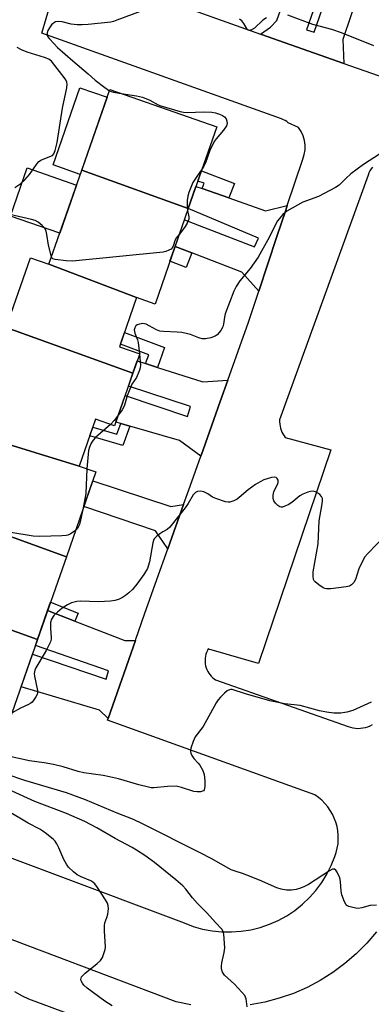
# Model space of a CAD drawing. Units: inches. Extents: x 1249767 to 1255767, y 545453 to 549453.
# Drawn here: x 1251356 to 1251469, y 548012 to 548329 of the extents above; entities that cross this region are included whole.
import ezdxf

# ---------------------------------------------------------------- set-up
doc = ezdxf.new("R2010")
doc.units = ezdxf.units.IN
doc.header["$MEASUREMENT"] = 0
for name, color, linetype in [('BLDG-Footprint', 5, 'Continuous'), ('CULTRL-Pad', 6, 'Continuous'), ('TRANS-Driveway', 251, 'Continuous'), ('TRANS-Non Street Sidewalk', 7, 'Continuous'), ('TRANS-Parking Lot', 4, 'Continuous'), ('Undefined', 1, 'Continuous')]:
    doc.layers.add(name, color=color, linetype=linetype)

msp = doc.modelspace()

# ---------------------------------------------------------------- linework, layer by layer
at = {"layer": 'BLDG-Footprint'}
for points, elevation in [([(1251410.55, 548268.16), (1251376.23, 548280.52), (1251385.27, 548306.45), (1251419.7, 548294.45)], 426.28), ([(1251410.55, 548268.16), (1251399.83, 548237.37), (1251393.89, 548239.43), (1251365.67, 548250.2), (1251376.23, 548280.52)], 425.77), ([(1251365.67, 548250.2), (1251393.89, 548239.43), (1251388.38, 548223.59), (1251394.88, 548221.33), (1251392.69, 548215.06), (1251351.85, 548229.79), (1251359.69, 548252.28)], 424.36), ([(1251392.69, 548215.06), (1251386.8, 548198.13), (1251380.7, 548200.25), (1251375.44, 548185.16), (1251345.28, 548194.35), (1251340.12, 548196.15), (1251351.85, 548229.79)], 424.02), ([(1251375.44, 548185.16), (1251380.78, 548183.3), (1251371.28, 548156), (1251336.31, 548168.61), (1251345.28, 548194.35)], 424.21), ([(1251371.28, 548156), (1251361.98, 548129.31), (1251314.48, 548146.43), (1251318.06, 548156.68), (1251330.62, 548152.3), (1251336.31, 548168.61)], 422.81), ([(1251361.98, 548129.31), (1251351.25, 548098.52), (1251316.28, 548110.7), (1251321.42, 548125.44), (1251308.72, 548129.87), (1251314.48, 548146.43)], 421.87)]:
    msp.add_lwpolyline(points, close=True, dxfattribs=dict(at, elevation=elevation))
at = {"layer": 'CULTRL-Pad'}
for points in [[(1251384.4, 548303.97), (1251375.74, 548279.12), (1251366.98, 548282.17), (1251375.64, 548307.02)], [(1251374.56, 548275.71), (1251369.14, 548260.16), (1251353.23, 548265.71), (1251358.65, 548281.26)]]:
    msp.add_lwpolyline(points, close=True, dxfattribs=at)
at = {"layer": 'TRANS-Driveway'}
for points in [[(1251467.84, 548344.85), (1251465.72, 548338.53), (1251460.34, 548322.56), (1251460.69, 548314.87), (1251434.1, 548324.17), (1251433.78, 548324.28), (1251437.03, 548326.5), (1251439.06, 548328.64), (1251444.09, 548342.93), (1251444.85, 548345.08), (1251447.28, 548352), (1251454.99, 548349.32), (1251456.67, 548348.74), (1251448.63, 548325.72), (1251451.11, 548324.93), (1251459.03, 548347.91)], [(1251415.02, 548274.55), (1251423.59, 548271.54), (1251435.39, 548267.4), (1251442.41, 548269.11), (1251441.92, 548267.63), (1251439.09, 548259.11), (1251433.25, 548241.5), (1251427.78, 548247.64), (1251411.65, 548253.87), (1251406.29, 548255.93), (1251409.29, 548264.54), (1251431.84, 548255.75), (1251433.19, 548258.56), (1251410.55, 548268.16), (1251413.02, 548275.25)], [(1251396.8, 548218.18), (1251400.58, 548216.96), (1251415.17, 548212.28), (1251423.28, 548212.87), (1251420.84, 548206), (1251415.29, 548190.38), (1251414.59, 548188.43), (1251407.74, 548193.47), (1251391.7, 548198.05), (1251388.8, 548198.88), (1251387.21, 548199.33), (1251390.2, 548207.91), (1251410.32, 548201.13), (1251411.23, 548204.4), (1251391.26, 548210.96), (1251392.69, 548215.06), (1251394.08, 548219.05)], [(1251409.03, 548172.78), (1251403.96, 548158.5), (1251399.96, 548164.31), (1251376.92, 548172.2), (1251379.79, 548180.43), (1251404.92, 548172.19)], [(1251374.02, 548135.21), (1251390.06, 548129), (1251393.5, 548128.98), (1251384.69, 548103.91), (1251381.95, 548106.59), (1251356.7, 548114.14), (1251360.36, 548124.66), (1251384.09, 548116.61), (1251384.88, 548119.2), (1251361.33, 548127.43), (1251361.98, 548129.31), (1251365.23, 548138.62)]]:
    msp.add_lwpolyline(points, close=True, dxfattribs=at)
at = {"layer": 'TRANS-Non Street Sidewalk'}
for points in [[(1251423.59, 548271.54), (1251415.02, 548274.55), (1251415.62, 548276.26), (1251413.61, 548276.96), (1251414.77, 548280.28), (1251425.38, 548276.16)], [(1251411.65, 548253.87), (1251409.84, 548249.16), (1251404.63, 548251.17), (1251406.29, 548255.93)], [(1251400.58, 548216.96), (1251396.8, 548218.18), (1251397.81, 548221.01), (1251388.67, 548224.42), (1251389.97, 548228.18), (1251402.87, 548223.36)], [(1251391.7, 548198.05), (1251389.44, 548191.77), (1251378.84, 548194.9), (1251379.83, 548197.75), (1251387.57, 548195.46), (1251388.8, 548198.88)], [(1251374.02, 548135.21), (1251365.23, 548138.62), (1251366.19, 548141.4), (1251375.09, 548137.86)]]:
    msp.add_lwpolyline(points, close=True, dxfattribs=at)
at = {"layer": 'TRANS-Parking Lot'}
for points in [[(1251324.76, 548069.71, 0), (1251409.19, 548038.03, 0), (1251412.12, 548036.93, 0), (1251415.13, 548036.08, 0), (1251418.2, 548035.5, 0), (1251421.32, 548035.19, 0), (1251424.44, 548035.14, 0), (1251427.56, 548035.36, 0), (1251430.65, 548035.85, 0), (1251433.69, 548036.6, 0), (1251436.65, 548037.61, 0), (1251439.51, 548038.87, 0), (1251442.26, 548040.37, 0), (1251444.86, 548042.1, 0), (1251447.31, 548044.05, 0), (1251449.58, 548046.2, 0), (1251451.65, 548048.54, 0), (1251453.52, 548051.05, 0), (1251455.17, 548053.71, 0), (1251456.58, 548056.51, 0), (1251457.74, 548059.41, 0), (1251458.2, 548060.75, 0), (1251458.54, 548062.12, 0), (1251458.76, 548063.51, 0), (1251458.86, 548064.93, 0), (1251458.84, 548066.34, 0), (1251458.7, 548067.74, 0), (1251458.44, 548069.13, 0), (1251458.06, 548070.49, 0), (1251457.56, 548071.82, 0), (1251456.96, 548073.09, 0), (1251456.24, 548074.31, 0), (1251455.43, 548075.47, 0), (1251454.52, 548076.55, 0), (1251453.52, 548077.55, 0), (1251452.44, 548078.46, 0), (1251451.28, 548079.27, 0), (1251384.5, 548103.39, 0), (1251384.69, 548103.91, 0), (1251393.5, 548128.98, 0), (1251393.68, 548129.48, 0), (1251396.47, 548137.45, 0), (1251400.45, 548148.62, 0), (1251403.96, 548158.5, 0), (1251409.03, 548172.78, 0), (1251411.15, 548178.75, 0), (1251414.59, 548188.43, 0), (1251415.29, 548190.38, 0), (1251420.84, 548206, 0), (1251423.28, 548212.87, 0), (1251429.91, 548231.52, 0), (1251430.26, 548232.49, 0), (1251433.25, 548241.5, 0), (1251439.09, 548259.11, 0), (1251441.92, 548267.63, 0), (1251442.41, 548269.11, 0), (1251447.38, 548284.07, 0), (1251447.9, 548285.52, 0), (1251448.18, 548287.03, 0), (1251448.22, 548288.57, 0), (1251448.02, 548290.09, 0), (1251447.58, 548291.56, 0), (1251446.91, 548292.95, 0), (1251446.03, 548294.21, 0), (1251442.73, 548295.75, 0), (1251442.24, 548296.12, 0), (1251441.71, 548296.46, 0), (1251441.16, 548296.74, 0), (1251440.58, 548296.97, 0), (1251363.38, 548324.66, 0), (1251366.15, 548334.06, 0)], [(1251408.74, 548333.18, 0), (1251433.78, 548324.28, 0), (1251434.1, 548324.17, 0), (1251460.69, 548314.87, 0), (1251489.89, 548304.65, 0)], [(1251469.86, 548281.46, 0), (1251469.43, 548280.88, 0), (1251469.05, 548280.25, 0), (1251468.73, 548279.6, 0), (1251468.46, 548278.92, 0), (1251439.94, 548200.08, 0), (1251439.93, 548199.4, 0), (1251439.97, 548198.72, 0), (1251440.08, 548198.06, 0), (1251440.08, 548198.04, 0), (1251440.23, 548197.39, 0), (1251440.44, 548196.75, 0), (1251440.7, 548196.12, 0), (1251441.01, 548195.52, 0), (1251441.37, 548194.94, 0), (1251441.78, 548194.4, 0), (1251456.49, 548190.4, 0), (1251433.15, 548121.62, 0), (1251417.16, 548126.24, 0), (1251416.98, 548126.29, 0), (1251416.68, 548125.74, 0), (1251416.43, 548125.16, 0), (1251416.23, 548124.57, 0), (1251416.08, 548123.96, 0), (1251415.98, 548123.33, 0), (1251415.94, 548122.71, 0), (1251415.95, 548122.08, 0), (1251416.02, 548121.45, 0), (1251416.13, 548120.83, 0), (1251416.3, 548120.23, 0), (1251416.53, 548119.64, 0), (1251416.8, 548119.07, 0), (1251417.12, 548118.53, 0), (1251417.48, 548118.02, 0), (1251417.89, 548117.54, 0), (1251418.34, 548117.1, 0), (1251418.82, 548116.7, 0), (1251419.34, 548116.34, 0), (1251462, 548101.3, 0), (1251462.77, 548101.05, 0), (1251463.56, 548100.87, 0), (1251464.36, 548100.76, 0), (1251465.17, 548100.71, 0), (1251465.98, 548100.74, 0), (1251466.78, 548100.84, 0), (1251467.58, 548101.01, 0), (1251468.35, 548101.24, 0), (1251469.1, 548101.55, 0), (1251469.82, 548101.91, 0)], [(1251411.32, 548011.7, 0), (1251406.6, 548012.61, 0), (1251341.74, 548037.16, 0)], [(1251471.13, 548035.13, 0), (1251468, 548031.48, 0), (1251464.61, 548028.08, 0), (1251460.97, 548024.94, 0), (1251457.1, 548022.09, 0), (1251453.03, 548019.53, 0), (1251448.79, 548017.28, 0), (1251444.38, 548015.36, 0), (1251439.84, 548013.78, 0), (1251435.2, 548012.54, 0), (1251430.47, 548011.66, 0)]]:
    msp.add_polyline3d(points, dxfattribs=at)
at = {"layer": 'Undefined'}
msp.add_line((1251394.83, 548221.35, 424), (1251394.84, 548221.22, 424), dxfattribs=at)
for points, elevation in [([(1251395.34, 548331.74), (1251387.56, 548328.75), (1251386.44, 548328.38), (1251385.58, 548328.19), (1251378.32, 548327.39), (1251376.36, 548327.31), (1251374.7, 548327.32), (1251372.84, 548327.51), (1251369.9, 548328.24), (1251368.81, 548328.38), (1251367.78, 548328.27), (1251367.11, 548327.88), (1251366.53, 548327.31), (1251366.04, 548326.64), (1251365.35, 548325.45), (1251365.08, 548324.72), (1251365.04, 548324.34), (1251365.12, 548323.95), (1251365.35, 548323.48), (1251365.85, 548322.81), (1251367.19, 548321.27), (1251368.44, 548320.03), (1251373.31, 548315.75), (1251378.31, 548311.56), (1251380.54, 548309.43), (1251383.65, 548307.09), (1251385.14, 548306.09)], 426), ([(1251470.25, 548320.54), (1251459.86, 548324.77), (1251456.72, 548325.76), (1251450.67, 548327.35), (1251442.61, 548330.41)], 426), ([(1251435.75, 548329.58), (1251434.6, 548328.77), (1251431.81, 548326.2), (1251430.85, 548325.65), (1251430.17, 548325.48), (1251429.8, 548325.59), (1251429.49, 548325.9), (1251428.42, 548327.71), (1251427.74, 548328.6), (1251427.08, 548329.09)], 426), ([(1251354.68, 548274.87), (1251356.59, 548276.15), (1251357.85, 548277.35), (1251359.39, 548279.1), (1251361.6, 548282.27), (1251362.34, 548283.16), (1251363.01, 548283.67), (1251363.76, 548284.07), (1251366.77, 548285.26), (1251367.26, 548285.78), (1251367.67, 548286.79), (1251368.31, 548289.35), (1251370.07, 548300.49), (1251371.4, 548307.02), (1251371.49, 548308.14), (1251371.37, 548308.86), (1251371.08, 548309.58), (1251370.61, 548310.3), (1251367.56, 548314.24), (1251366.44, 548315.58), (1251365.58, 548316.24), (1251364.26, 548316.77), (1251358.68, 548318.45), (1251356.85, 548319.19), (1251355.47, 548319.98)], 426), ([(1251385.14, 548306.09), (1251385.66, 548305.83), (1251386.47, 548305.58), (1251388.94, 548305.17)], 426), ([(1251388.94, 548305.17), (1251393.9, 548304.41), (1251395.8, 548303.98), (1251398.13, 548303.04), (1251400.84, 548301.58), (1251401.64, 548301.23), (1251407.87, 548299.37), (1251408.98, 548299.19), (1251410.36, 548299.08), (1251415.35, 548299.3), (1251418.17, 548299.13), (1251419.27, 548298.92), (1251420.59, 548298.52), (1251421.58, 548298.1), (1251422.18, 548297.69), (1251422.73, 548296.99), (1251422.98, 548296.26), (1251423.05, 548295.5), (1251422.85, 548294.75), (1251421.93, 548293.36), (1251419.53, 548290.63), (1251418.89, 548289.7), (1251417.49, 548286.81), (1251416.09, 548282.8), (1251415.56, 548281.78), (1251415, 548280.95)], 426), ([(1251472.11, 548285.62), (1251466.97, 548282.26), (1251462.92, 548279.34), (1251461.27, 548277.84), (1251459.13, 548275.7), (1251457.99, 548274.88), (1251452.5, 548272.04), (1251447.48, 548270.19), (1251442.27, 548267.32), (1251441.58, 548266.78), (1251440.97, 548266.16), (1251439.31, 548264.12), (1251438.44, 548262.58), (1251436.73, 548259), (1251433.03, 548252.43), (1251430.52, 548248.8), (1251427.16, 548244.89), (1251425.93, 548243.07), (1251425.2, 548241.55), (1251422.39, 548234.18), (1251422.15, 548233.1), (1251421.89, 548230.84), (1251421.69, 548230.03), (1251420.97, 548228.8), (1251419.85, 548227.49), (1251419.16, 548227), (1251417.78, 548226.52), (1251416.05, 548226.16), (1251414.99, 548226.17), (1251413.97, 548226.44), (1251411.27, 548227.51), (1251408.44, 548228.19), (1251406.98, 548228.36), (1251402.5, 548228.49), (1251401.34, 548228.66), (1251400.28, 548229.1), (1251397.97, 548230.38), (1251396.92, 548230.88), (1251396.38, 548231.04), (1251395.86, 548231.08), (1251394.81, 548230.94), (1251394.09, 548230.68), (1251393.69, 548230.39), (1251393.28, 548229.76), (1251393.13, 548229.02), (1251393.33, 548227.96), (1251394.15, 548225.84), (1251394.39, 548225.02), (1251394.83, 548221.35)], 424), ([(1251415, 548280.95), (1251413.25, 548278.44), (1251412.02, 548276.52), (1251411.52, 548275.47), (1251410.68, 548273.27), (1251410.36, 548272.15), (1251410.18, 548270.73), (1251410.14, 548269), (1251410.33, 548267.55)], 426), ([(1251410.33, 548267.55), (1251410.66, 548265.49), (1251410.66, 548264.67), (1251410.54, 548264.14), (1251410.19, 548263.37), (1251409.57, 548262.37), (1251408.72, 548261.15), (1251407.67, 548259.89)], 426), ([(1251366.49, 548252.57), (1251365.56, 548256.37), (1251365, 548259.76), (1251364.74, 548260.85), (1251364.39, 548261.58), (1251363.47, 548262.62), (1251362.17, 548263.71), (1251361.17, 548264.24), (1251360.04, 548264.57), (1251353.07, 548266.25)], 426), ([(1251407.67, 548259.89), (1251406.73, 548258.78), (1251406.3, 548258.09), (1251405.67, 548255.98), (1251405.38, 548255.43), (1251405.02, 548255.09), (1251404.32, 548254.7), (1251403.27, 548254.3), (1251402.44, 548254.11), (1251373.23, 548251.15), (1251371.16, 548251.26), (1251367.66, 548251.67), (1251366.94, 548251.92), (1251366.63, 548252.24), (1251366.49, 548252.57)], 426), ([(1251394.84, 548221.22), (1251395.13, 548217.7), (1251395.06, 548216.86), (1251394.86, 548216.06), (1251393.84, 548213.71), (1251392.4, 548211.54), (1251391.87, 548210.52), (1251390.83, 548207.81), (1251389.96, 548204.84), (1251389.65, 548204.07), (1251389.22, 548203.34), (1251388.05, 548201.72)], 424), ([(1251388.05, 548201.72), (1251386.63, 548199.88), (1251385.43, 548198.61)], 424), ([(1251385.43, 548198.61), (1251380.65, 548194.43), (1251379.89, 548193.57), (1251379.3, 548192.59), (1251378.69, 548191.3), (1251378.38, 548190.2), (1251377.9, 548184.3)], 424), ([(1251377.9, 548184.3), (1251377.53, 548176.36), (1251376.56, 548171.17)], 424), ([(1251474.17, 548163.02), (1251468.38, 548157.08), (1251467.45, 548155.95), (1251466.31, 548153.94), (1251465.42, 548152.11), (1251464.42, 548148.62), (1251463.86, 548147.68), (1251463.15, 548146.91), (1251462.44, 548146.54), (1251461.34, 548146.3), (1251456.42, 548145.64), (1251455.01, 548145.6), (1251454.48, 548145.73), (1251453.98, 548145.97), (1251452.55, 548146.95), (1251451.45, 548147.86), (1251451.09, 548148.26), (1251450.86, 548148.71), (1251450.71, 548149.7), (1251450.79, 548151.08), (1251452.32, 548160.18), (1251452.64, 548167.51), (1251453.58, 548172.43), (1251453.77, 548173.9), (1251453.72, 548174.72), (1251453.47, 548175.41), (1251452.96, 548176.01), (1251452.27, 548176.49), (1251451.51, 548176.88), (1251450.72, 548177.09), (1251449.91, 548177), (1251449.09, 548176.75), (1251447.47, 548176.1), (1251446.44, 548175.57), (1251443.9, 548173.46), (1251442.69, 548172.7), (1251441.68, 548172.25), (1251440.93, 548172), (1251440.45, 548171.94), (1251439.99, 548172.04), (1251439.36, 548172.48), (1251438.59, 548173.29), (1251438.14, 548173.98), (1251437.91, 548174.74), (1251437.88, 548175.83), (1251438.08, 548176.91), (1251438.39, 548177.61), (1251439.27, 548179.21), (1251439.5, 548179.91), (1251439.45, 548180.61), (1251439.18, 548181.21), (1251438.89, 548181.48), (1251438.46, 548181.59), (1251437.38, 548181.47), (1251435.95, 548181.11), (1251434.85, 548180.72), (1251433.64, 548180.13), (1251432.21, 548179.25), (1251429.86, 548177.56), (1251426.97, 548175.07), (1251426.26, 548174.55), (1251425.23, 548174.03), (1251423.87, 548173.59), (1251423.33, 548173.52), (1251422.48, 548173.64), (1251419.39, 548174.72), (1251418.32, 548175.2), (1251416.83, 548176.3), (1251415.57, 548176.9), (1251414.51, 548177.11), (1251413.51, 548176.97), (1251412.87, 548176.63), (1251412.16, 548175.92), (1251410.48, 548173.13), (1251409.54, 548171.76), (1251404.6, 548165.5), (1251403.77, 548164.73), (1251402.3, 548164), (1251401.38, 548163.39), (1251400.31, 548162.52), (1251399.58, 548161.73), (1251399.31, 548161.27), (1251399.07, 548160.49), (1251398, 548154.3), (1251397.66, 548152.94), (1251397.35, 548152.18), (1251396.23, 548150.26), (1251394, 548147.2), (1251392.58, 548145.48), (1251391.39, 548144.34), (1251390.31, 548143.48), (1251389.36, 548142.86), (1251388.03, 548142.21), (1251386.92, 548141.86), (1251385.45, 548141.68), (1251381.59, 548141.47), (1251375.78, 548141.67), (1251374.63, 548141.52), (1251372.95, 548141.1), (1251371.63, 548140.54), (1251369.91, 548139.42), (1251368.4, 548138.18), (1251367.26, 548137.02), (1251366.51, 548135.86), (1251366.19, 548134.82), (1251366.13, 548132.87), (1251366.38, 548130), (1251366.34, 548129.44), (1251366.12, 548128.63), (1251364.8, 548125.77), (1251361.48, 548120.23), (1251361.11, 548119.46), (1251360.95, 548118.93), (1251360.92, 548118.38), (1251361.01, 548117.53), (1251361.97, 548112.93), (1251361.98, 548112.11), (1251361.82, 548111.59), (1251361.43, 548110.83), (1251360.79, 548109.85), (1251360.24, 548109.17), (1251359.83, 548108.79), (1251359.09, 548108.37), (1251356.48, 548107.24), (1251353.76, 548105.71)], 422), ([(1251376.56, 548171.17), (1251375.87, 548167.81), (1251375.49, 548166.41), (1251374.88, 548165.13), (1251374.2, 548164.39)], 424), ([(1251374.2, 548164.39), (1251372.53, 548163.27), (1251371.78, 548162.94), (1251371.22, 548162.82), (1251369.77, 548162.71), (1251362.67, 548162.53), (1251360.61, 548162.58), (1251338.88, 548166.16), (1251338.09, 548166.44), (1251337.66, 548166.74), (1251337.15, 548167.37), (1251336.35, 548168.73)], 424), ([(1251469.49, 548109.17), (1251463.52, 548106.43), (1251461.64, 548105.92), (1251459.71, 548105.62), (1251457.38, 548105.66), (1251455.09, 548105.96), (1251452.83, 548106.4), (1251446.52, 548108.03), (1251441.64, 548108.65), (1251436.84, 548109.61), (1251428.95, 548111.87), (1251424.65, 548113.21), (1251424.21, 548113.24), (1251423.78, 548113.16), (1251423.07, 548112.77), (1251422.2, 548112.02), (1251420.95, 548110.78), (1251420.2, 548109.89), (1251419.55, 548108.94), (1251415.32, 548101.36), (1251412.8, 548097.97), (1251412.09, 548096.43), (1251411.33, 548094.31), (1251411.23, 548093.78), (1251411.25, 548093.26), (1251411.37, 548092.75), (1251411.67, 548091.99), (1251412.31, 548091.06), (1251413.76, 548089.54), (1251414.29, 548088.86), (1251415.22, 548087.12), (1251415.7, 548085.81), (1251415.88, 548083.83), (1251415.88, 548082.11), (1251415.81, 548081.31), (1251415.67, 548080.87), (1251415.39, 548080.57), (1251414.48, 548080.31), (1251413.39, 548080.24), (1251412.3, 548080.33), (1251408.32, 548081.72), (1251406.62, 548082.1), (1251403.82, 548082.03), (1251399.46, 548081.56), (1251398.59, 548081.59), (1251397.72, 548081.74), (1251394.56, 548082.52), (1251388.09, 548084.43), (1251385.18, 548085.14), (1251383.16, 548085.51), (1251376.93, 548086.34), (1251375.08, 548086.79), (1251370.19, 548088.3), (1251367.17, 548089.06), (1251364.14, 548089.6), (1251359.41, 548090.25), (1251351.54, 548091.96)], 420), ([(1251471.14, 548043.75), (1251469.17, 548043.62), (1251466.4, 548042.88), (1251465.28, 548042.73), (1251464.45, 548042.8), (1251463.07, 548043.08), (1251462.28, 548043.32), (1251461.61, 548043.69), (1251461.25, 548044.1), (1251460.84, 548044.85), (1251460, 548047.09), (1251459.8, 548048.24), (1251459.57, 548051.44), (1251459.34, 548052.53), (1251458.47, 548054.42), (1251458.01, 548055.07), (1251457.64, 548055.34), (1251457.04, 548055.33), (1251456.07, 548054.88), (1251449.22, 548050.47), (1251447.97, 548049.78), (1251446.68, 548049.21), (1251445.27, 548048.82), (1251443.83, 548048.59), (1251442.13, 548048.65), (1251440.45, 548048.92), (1251439.09, 548049.4), (1251433.47, 548051.82), (1251429.37, 548053.48), (1251427.99, 548053.98), (1251425.6, 548054.68), (1251424.36, 548055.17), (1251417.94, 548058.79), (1251414.35, 548060.67), (1251395.74, 548069.99), (1251392.89, 548071.35), (1251387.64, 548073.42), (1251377.42, 548077.72), (1251371.32, 548079.94), (1251357.9, 548083.92), (1251352.23, 548085.84)], 418), ([(1251429.49, 548011.02), (1251429.17, 548013.62), (1251429, 548014.15), (1251428.73, 548014.64), (1251427.81, 548015.75), (1251425.38, 548018.32), (1251422.21, 548021.28), (1251421.57, 548022.18), (1251421.24, 548023.26), (1251421.19, 548024.1), (1251421.36, 548025.22), (1251422.14, 548028.58), (1251422.28, 548030.01), (1251421.94, 548034.45), (1251421.75, 548035.28), (1251421.37, 548035.99), (1251419.29, 548038.15), (1251416.46, 548041.35), (1251413.46, 548044.31), (1251411.94, 548046.12), (1251409.75, 548048.93), (1251408.75, 548050), (1251406.54, 548051.89), (1251399.65, 548057.47), (1251396.56, 548059.77), (1251393.89, 548061.51), (1251392.41, 548062.38), (1251386.96, 548065.29), (1251381.1, 548068.67), (1251377.2, 548070.68), (1251371.32, 548073.3), (1251361.06, 548077.12), (1251353.77, 548080.54)], 416), ([(1251386.01, 548011.38), (1251383.66, 548012.88), (1251378.01, 548017.07), (1251376.89, 548018.01), (1251376.41, 548018.67), (1251376.08, 548019.37), (1251375.97, 548019.84), (1251375.98, 548020.29), (1251376.17, 548020.72), (1251377.3, 548021.88), (1251381.17, 548025.03), (1251382.24, 548026), (1251382.87, 548026.9), (1251383.37, 548028.18), (1251383.73, 548029.51), (1251383.82, 548030.29), (1251383.51, 548035.55), (1251383.51, 548037.26), (1251383.66, 548038.06), (1251384.32, 548039.8), (1251384.59, 548040.9), (1251384.82, 548042.58), (1251384.78, 548043.67), (1251384.48, 548044.46), (1251383.89, 548045.48), (1251381.33, 548049.5), (1251380.44, 548050.67), (1251379.84, 548051.17), (1251379.17, 548051.59), (1251375.98, 548052.9), (1251374.71, 548053.59), (1251373.58, 548054.46), (1251372, 548056.06), (1251371.34, 548056.97), (1251370.5, 548058.45), (1251368.89, 548062.24), (1251368.24, 548063.51), (1251367.62, 548064.33), (1251367.07, 548064.92), (1251364.82, 548066.75), (1251363.67, 548067.63), (1251362.71, 548068.23), (1251359, 548070.15), (1251352.32, 548074.11)], 414), ([(1251374.2, 548007.89), (1251359.21, 548013.52), (1251357.09, 548014.45), (1251354.64, 548015.82)], 412)]:
    msp.add_lwpolyline(points, dxfattribs=dict(at, elevation=elevation))

doc.saveas('drawing.dxf')
